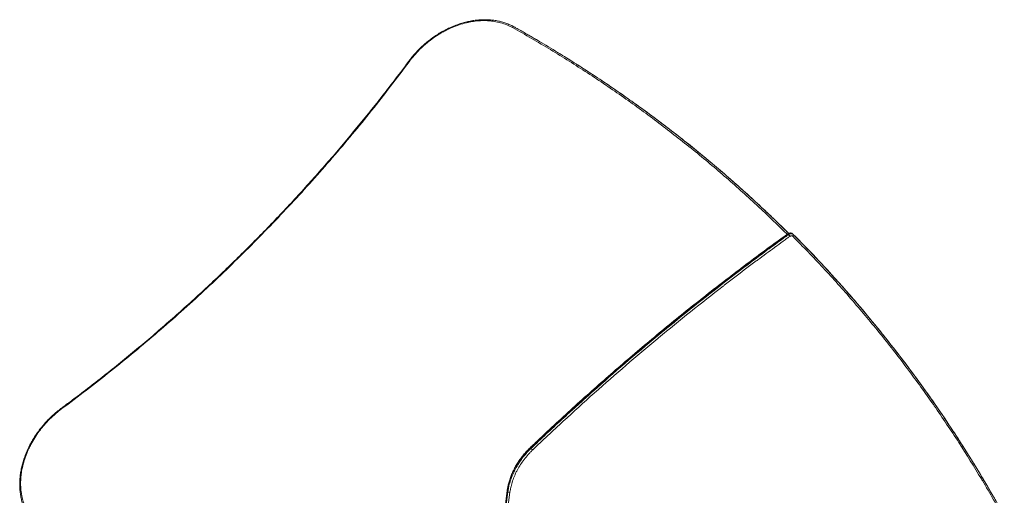
# Model space of a CAD drawing. Units: millimetres. Extents: x -6047 to 4885, y -6885 to 7696.
# Drawn here: x 833 to 3149, y 2046 to 3166 of the extents above; entities that cross this region are included whole.
import ezdxf

# ---------------------------------------------------------------- set-up
doc = ezdxf.new("R2010")
doc.units = ezdxf.units.MM
doc.header["$LTSCALE"] = 0.2
doc.layers.add('HAGS-Plan', color=7, linetype='Continuous')

msp = doc.modelspace()

# ---------------------------------------------------------------- linework, layer by layer
at = {"layer": 'HAGS-Plan', "lineweight": 0}
for p, q in [((1980, 2056.2), (1972.7, 2001.1)), ((1980.2, 2055.5), (1972.9, 2000.4)), ((1974.4, 1998.9), (1981.7, 2054)), ((1986.7, 2052.9), (1979.4, 1997.9))]:
    msp.add_line(p, q, dxfattribs=at)
msp.add_arc((2645.2, 2653.7), 10, 44.8835, 60.0298, dxfattribs=at)
for centre, major_axis, ratio, start_param, end_param in [((1883.1, 2985.8), (-141.3, -141.3), 0.766043, -2.902034, -2.902032), ((2644.4, 2654.5), (6.97, 6.97), 0.766044, 0.202831, 1.361102), ((2644.4, 2654.5), (6.97, 6.97), 0.766044, 0.202859, 1.361102), ((2645.2, 2653.7), (-5.84, 8.11), 0.133462, -0.854756, -0.519852), ((2645.2, 2653.7), (7.08, 7.06), 0.642787, -0.16659, -0.000449), ((934.4, 2247.9), (-2.38, 3.22), 0.123565, 0, 0.881919), ((2040.4, 2151), (-6.91, 7.23), 0.018794, -0.865369, -0.530473), ((1984, 2055.7), (-3.97, 0.53), 0.454519, 0, 0.368055), ((1984.9, 2054.7), (3.97, -0.53), 0.45452, -2.438642, -1.035293)]:
    msp.add_ellipse(centre, major_axis=major_axis, ratio=ratio, start_param=start_param, end_param=end_param, dxfattribs=at)
at = {"layer": 'HAGS-Plan', "lineweight": 0, "extrusion": (0, 0, -1)}
for centre, major_axis, ratio, start_param, end_param in [((1881.6, 2987.4), (141.3, 141.3), 0.766043, -0.217787, -0.217408), ((1991.3, 3140), (4.88, 8.73), 0.628232, 0.008289, 0.012178), ((1751.1, 3064.6), (-3.22, 2.38), 0.123565, 0, 0.881919), ((2642.5, 2658.2), (-2.34, 3.25), 0.133803, -0.009486, 0.51979), ((2642.5, 2658.2), (-2.34, 3.25), 0.133803, -0.000058, 0.51979), ((2646, 2652.9), (6.97, 6.97), 0.766044, -1.361102, 0.001565), ((2643.4, 2657.3), (2.34, -3.25), 0.133793, -2.286888, -0.883549), ((2649.8, 2657.4), (2.83, 2.82), 0.642793, 0.166136, 1.569484), ((2036.9, 2154.8), (-2.76, 2.89), 0.019138, 0, 0.530465), ((2037.8, 2153.9), (2.76, -2.89), 0.019139, -2.276231, -0.872883), ((1989.7, 2055.9), (-9.91, 1.31), 0.454763, -0.702716, -0.36782)]:
    msp.add_ellipse(centre, major_axis=major_axis, ratio=ratio, start_param=start_param, end_param=end_param, dxfattribs=at)
at = {"layer": 'HAGS-Plan', "lineweight": 0}
for points, knots in [([(1747.9, 3066.9), (1749.9, 3069.6), (1751.9, 3072.2), (1756.6, 3078.1), (1759.4, 3081.4), (1765, 3087.8), (1767.9, 3090.9), (1773.9, 3097), (1776.9, 3100), (1783.2, 3105.7), (1786.4, 3108.6), (1792.9, 3114), (1796.2, 3116.7), (1803, 3121.8), (1806.4, 3124.3), (1813.4, 3129), (1816.9, 3131.3), (1824, 3135.6), (1827.7, 3137.7), (1835, 3141.7), (1838.6, 3143.5), (1846.1, 3147.1), (1849.8, 3148.7), (1857.3, 3151.8), (1861.1, 3153.2), (1868.7, 3155.9), (1872.5, 3157.1), (1880.1, 3159.2), (1883.9, 3160.2), (1891.5, 3161.9), (1895.3, 3162.6), (1902.9, 3163.9), (1906.7, 3164.4), (1914.2, 3165.1), (1918, 3165.3), (1925.4, 3165.6), (1929.1, 3165.6), (1936.4, 3165.4), (1940, 3165.1), (1947.2, 3164.4), (1950.7, 3163.9), (1957.7, 3162.7), (1961.1, 3162), (1967.9, 3160.3), (1971.2, 3159.3), (1977.7, 3157.1), (1980.9, 3155.9), (1987.1, 3153.3), (1990.2, 3151.9), (1994.2, 3149.8), (1995.2, 3149.3), (1996.2, 3148.7)], [0, 0, 0, 0, 10.002994, 10.002994, 22.790088, 22.790088, 35.578808, 35.578808, 48.360377, 48.360377, 61.148529, 61.148529, 73.936606, 73.936606, 86.718459, 86.718459, 99.507302, 99.507302, 112.294323, 112.294323, 125.080262, 125.080262, 137.86877, 137.86877, 150.657695, 150.657695, 163.44035, 163.44035, 176.229274, 176.229274, 189.013625, 189.013625, 201.796083, 201.796083, 214.57631, 214.57631, 227.352581, 227.352581, 240.117813, 240.117813, 252.882274, 252.882274, 265.638512, 265.638512, 278.379067, 278.379067, 291.116783, 291.116783, 303.839674, 303.839674, 308.212323, 308.212323, 308.212323, 308.212323]), ([(1992.5, 3147), (1990.3, 3148.2), (1988.1, 3149.4), (1985.8, 3150.4), (1984.7, 3151), (1983.6, 3151.5), (1982.4, 3152), (1981.3, 3152.5), (1980.1, 3153), (1979, 3153.5), (1974.3, 3155.3), (1969.5, 3156.9), (1964.6, 3158.3), (1959.7, 3159.6), (1954.6, 3160.7), (1949.4, 3161.5), (1948.1, 3161.7), (1946.8, 3161.9), (1945.5, 3162.1), (1944.2, 3162.3), (1942.9, 3162.4), (1941.6, 3162.6), (1938.9, 3162.8), (1936.3, 3163), (1933.6, 3163.2), (1928.3, 3163.4), (1922.9, 3163.4), (1917.4, 3163.2), (1912, 3162.9), (1906.4, 3162.4), (1900.9, 3161.6), (1898.1, 3161.2), (1895.3, 3160.7), (1892.5, 3160.2), (1891, 3159.9), (1889.6, 3159.6), (1888.2, 3159.3), (1886.8, 3159), (1885.4, 3158.7), (1884, 3158.3), (1878.3, 3157), (1872.7, 3155.4), (1867.2, 3153.5), (1861.6, 3151.7), (1856, 3149.6), (1850.5, 3147.2), (1845, 3144.9), (1839.5, 3142.3), (1834.1, 3139.4), (1832.7, 3138.7), (1831.3, 3138), (1830, 3137.2), (1828.6, 3136.5), (1827.3, 3135.7), (1825.9, 3135), (1823.3, 3133.4), (1820.6, 3131.8), (1818, 3130.2), (1812.8, 3126.9), (1807.6, 3123.4), (1802.6, 3119.7), (1797.6, 3116), (1792.7, 3112.1), (1788, 3108), (1785.6, 3105.9), (1783.2, 3103.8), (1780.9, 3101.7), (1779.7, 3100.6), (1778.6, 3099.5), (1777.4, 3098.4), (1776.3, 3097.3), (1775.2, 3096.2), (1774, 3095.1), (1769.5, 3090.6), (1765.2, 3085.9), (1761.1, 3081.2), (1757, 3076.4), (1753.1, 3071.5), (1749.3, 3066.4)], [0, 0, 0, 0, 0.009539, 0.009539, 0.009539, 0.0143086, 0.0143086, 0.0143086, 0.0190781, 0.0190781, 0.0190781, 0.0381562, 0.0381562, 0.0381562, 0.0572343, 0.0572343, 0.0572343, 0.0620038, 0.0620038, 0.0620038, 0.0667733, 0.0667733, 0.0667733, 0.0763124, 0.0763124, 0.0763124, 0.0953904, 0.0953904, 0.0953904, 0.1144685, 0.1144685, 0.1144685, 0.1240076, 0.1240076, 0.1240076, 0.1287771, 0.1287771, 0.1287771, 0.1335466, 0.1335466, 0.1335466, 0.1526247, 0.1526247, 0.1526247, 0.1717028, 0.1717028, 0.1717028, 0.1907809, 0.1907809, 0.1907809, 0.1955504, 0.1955504, 0.1955504, 0.2003199, 0.2003199, 0.2003199, 0.209859, 0.209859, 0.209859, 0.2289371, 0.2289371, 0.2289371, 0.2480151, 0.2480151, 0.2480151, 0.2575542, 0.2575542, 0.2575542, 0.2623237, 0.2623237, 0.2623237, 0.2670932, 0.2670932, 0.2670932, 0.2861713, 0.2861713, 0.2861713, 0.3052494, 0.3052494, 0.3052494, 0.3052494]), ([(1992.5, 3147), (1992.7, 3147.4), (1993, 3147.8), (1993.4, 3148), (1993.7, 3148.3), (1994, 3148.5), (1994.4, 3148.7), (1994.7, 3148.8), (1995.1, 3148.9), (1995.4, 3148.9), (1995.7, 3148.9), (1996, 3148.8), (1996.2, 3148.7)], [0, 0, 0, 0, 0.25, 0.25, 0.25, 0.5, 0.5, 0.5, 0.75, 0.75, 0.75, 1, 1, 1, 1]), ([(2638.5, 2660.2), (2616.5, 2682.1), (2594.1, 2703.7), (2546.5, 2748.1), (2521.3, 2770.9), (2470, 2815.6), (2443.9, 2837.5), (2391, 2880.4), (2364.1, 2901.5), (2309.7, 2942.7), (2282.1, 2962.8), (2226.1, 3002.1), (2197.7, 3021.4), (2140.3, 3058.9), (2111.2, 3077.2), (2052.4, 3112.8), (2022.6, 3130.2), (1992.5, 3147)], [0.011537, 0.011537, 0.011537, 0.011537, 0.133147, 0.133147, 0.266294, 0.266294, 0.39944, 0.39944, 0.532587, 0.532587, 0.665734, 0.665734, 0.798881, 0.798881, 0.932027, 0.932027, 1.065174, 1.065174, 1.065174, 1.065174]), ([(1996.2, 3148.7), (1998.6, 3147.4), (2001, 3146), (2003.3, 3144.7), (2007.1, 3142.6), (2010.9, 3140.4), (2014.7, 3138.3), (2022.3, 3133.9), (2029.9, 3129.6), (2037.5, 3125.2), (2052.5, 3116.4), (2067.6, 3107.5), (2082.5, 3098.5), (2112.3, 3080.5), (2141.8, 3062), (2170.9, 3043), (2200, 3024.1), (2228.7, 3004.6), (2257.1, 2984.7), (2285.4, 2964.8), (2313.4, 2944.4), (2341, 2923.6), (2368.5, 2902.7), (2395.7, 2881.4), (2422.5, 2859.6), (2449.3, 2837.9), (2475.7, 2815.7), (2501.7, 2793), (2527.6, 2770.3), (2553.2, 2747.2), (2578.3, 2723.7)], [0, 0, 0, 0, 0.0104584, 0.0104584, 0.0104584, 0.0273132, 0.0273132, 0.0273132, 0.0610279, 0.0610279, 0.0610279, 0.1284632, 0.1284632, 0.1284632, 0.2633228, 0.2633228, 0.2633228, 0.3981824, 0.3981824, 0.3981824, 0.5330422, 0.5330422, 0.5330422, 0.667902, 0.667902, 0.667902, 0.8027615, 0.8027615, 0.8027615, 0.9376211, 0.9376211, 0.9376211, 0.9376211]), ([(1996.2, 3148.7), (1998.6, 3147.4), (2001, 3146), (2003.3, 3144.7), (2007.1, 3142.6), (2010.9, 3140.4), (2014.7, 3138.3), (2022.3, 3133.9), (2029.9, 3129.6), (2037.5, 3125.2), (2052.5, 3116.4), (2067.6, 3107.5), (2082.5, 3098.5), (2112.3, 3080.5), (2141.8, 3062), (2170.9, 3043), (2200, 3024.1), (2228.7, 3004.6), (2257.1, 2984.7), (2285.4, 2964.8), (2313.4, 2944.4), (2341, 2923.6), (2368.5, 2902.7), (2395.7, 2881.4), (2422.5, 2859.6), (2449.3, 2837.9), (2475.7, 2815.7), (2501.7, 2793), (2527.6, 2770.3), (2553.2, 2747.2), (2578.3, 2723.7), (2590.9, 2711.9), (2603.4, 2700), (2615.7, 2688.1), (2621.9, 2682.1), (2628.1, 2676), (2634.2, 2670), (2636.7, 2667.5), (2639.3, 2664.9), (2641.8, 2662.4)], [0, 0, 0, 0, 0.010458, 0.010458, 0.010458, 0.027313, 0.027313, 0.027313, 0.061028, 0.061028, 0.061028, 0.128463, 0.128463, 0.128463, 0.263323, 0.263323, 0.263323, 0.398182, 0.398182, 0.398182, 0.533042, 0.533042, 0.533042, 0.667902, 0.667902, 0.667902, 0.802762, 0.802762, 0.802762, 0.937621, 0.937621, 0.937621, 1.005055, 1.005055, 1.005055, 1.038768, 1.038768, 1.038768, 1.052808, 1.052808, 1.052808, 1.052808]), ([(2029.5, 3129.8), (2031.7, 3128.5), (2034, 3127.2), (2042.9, 3122), (2049.6, 3118.1), (2070.6, 3105.7), (2084.7, 3097.2), (2112.9, 3080), (2126.9, 3071.2), (2154.7, 3053.6), (2168.6, 3044.6), (2196.1, 3026.5), (2209.8, 3017.3), (2237, 2998.8), (2250.5, 2989.4), (2277.3, 2970.4), (2290.6, 2960.9), (2317.1, 2941.5), (2330.3, 2931.7), (2356.4, 2911.9), (2369.3, 2901.9), (2395.1, 2881.8), (2407.9, 2871.6), (2433.3, 2851), (2445.9, 2840.6), (2471, 2819.5), (2483.4, 2808.9), (2508.1, 2787.5), (2520.4, 2776.7), (2544.7, 2754.9), (2556.8, 2743.9), (2580.8, 2721.6), (2592.6, 2710.4), (2616.2, 2687.8), (2627.9, 2676.4), (2640.3, 2664.1), (2641.1, 2663.3), (2642, 2662.5)], [0, 0, 0, 0, 10.000005, 10.000005, 40.000135, 40.000135, 103.829131, 103.829131, 167.681965, 167.681965, 231.557336, 231.557336, 295.442176, 295.442176, 359.323455, 359.323455, 423.188211, 423.188211, 487.023583, 487.023583, 550.816874, 550.816874, 614.61328, 614.61328, 678.449784, 678.449784, 742.313613, 742.313613, 806.191896, 806.191896, 870.071676, 870.071676, 933.93994, 933.93994, 997.783657, 997.783657, 1002.314451, 1002.314451, 1002.314451, 1002.314451]), ([(932.1, 2251.1), (934.7, 2253.1), (937.4, 2255), (948, 2262.9), (956, 2268.9), (977, 2284.7), (990, 2294.7), (1015.9, 2314.8), (1028.8, 2324.9), (1054.5, 2345.4), (1067.3, 2355.7), (1092.7, 2376.5), (1105.4, 2387), (1130.6, 2408.1), (1143.2, 2418.8), (1168.1, 2440.3), (1180.5, 2451.1), (1205.2, 2472.9), (1217.5, 2483.9), (1242, 2506), (1254.1, 2517.1), (1278.3, 2539.6), (1290.3, 2550.9), (1314.2, 2573.6), (1326, 2585.1), (1349.6, 2608.1), (1361.4, 2619.7), (1384.7, 2643.1), (1396.2, 2654.8), (1419.3, 2678.5), (1430.7, 2690.4), (1453.4, 2714.3), (1464.7, 2726.3), (1487, 2750.5), (1498.2, 2762.7), (1520.2, 2787.2), (1531.2, 2799.5), (1552.9, 2824.2), (1563.7, 2836.7), (1585.2, 2861.7), (1595.8, 2874.2), (1616.9, 2899.5), (1627.3, 2912.2), (1648.1, 2937.7), (1658.4, 2950.5), (1678.8, 2976.2), (1688.9, 2989.1), (1708.9, 3015.1), (1718.9, 3028.1), (1735.2, 3049.8), (1741.6, 3058.3), (1747.9, 3066.9)], [0, 0, 0, 0, 10.000013, 10.000013, 40.000374, 40.000374, 89.485236, 89.485236, 138.969891, 138.969891, 188.456159, 188.456159, 237.938134, 237.938134, 287.428116, 287.428116, 336.911917, 336.911917, 386.394027, 386.394027, 435.884117, 435.884117, 485.366951, 485.366951, 534.852658, 534.852658, 584.337337, 584.337337, 633.822528, 633.822528, 683.308499, 683.308499, 732.793184, 732.793184, 782.27815, 782.27815, 831.764282, 831.764282, 881.248977, 881.248977, 930.733766, 930.733766, 980.219949, 980.219949, 1029.704662, 1029.704662, 1079.187829, 1079.187829, 1128.674152, 1128.674152, 1161.003558, 1161.003558, 1161.003558, 1161.003558]), ([(1749.3, 3066.4), (1720.7, 3027.7), (1691.4, 2989.6), (1661.3, 2951.9), (1646.3, 2933), (1631, 2914.3), (1615.6, 2895.8), (1600.2, 2877.2), (1584.6, 2858.7), (1568.8, 2840.4), (1553.1, 2822.1), (1537.1, 2803.9), (1521, 2785.9), (1504.9, 2767.9), (1488.6, 2750), (1472.1, 2732.3), (1455.6, 2714.5), (1439, 2697), (1422.2, 2679.5), (1405.4, 2662.1), (1388.4, 2644.8), (1371.3, 2627.7), (1354.2, 2610.6), (1336.9, 2593.6), (1319.5, 2576.8), (1302, 2560), (1284.5, 2543.4), (1266.7, 2526.9), (1231.3, 2494), (1195.2, 2461.7), (1158.6, 2430.2), (1122, 2398.6), (1084.8, 2367.8), (1047.1, 2337.7), (1028.3, 2322.6), (1009.3, 2307.8), (990.2, 2293.1), (971.2, 2278.5), (951.9, 2264), (932.6, 2249.7)], [0, 0, 0, 0, 0.145284, 0.145284, 0.145284, 0.217927, 0.217927, 0.217927, 0.290569, 0.290569, 0.290569, 0.363211, 0.363211, 0.363211, 0.435853, 0.435853, 0.435853, 0.508496, 0.508496, 0.508496, 0.581138, 0.581138, 0.581138, 0.65378, 0.65378, 0.65378, 0.726422, 0.726422, 0.726422, 0.871707, 0.871707, 0.871707, 1.016991, 1.016991, 1.016991, 1.089633, 1.089633, 1.089633, 1.162275, 1.162275, 1.162275, 1.162275]), ([(2640.1, 2661.4), (2640.9, 2662), (2641.8, 2662.5), (2643.6, 2663.1), (2644.5, 2663.3), (2646.3, 2663.5), (2647.3, 2663.4), (2648.9, 2663), (2649.6, 2662.7), (2650.2, 2662.4)], [0, 0, 0, 0, 2.933396, 2.933396, 5.823359, 5.823359, 8.695775, 8.695775, 11.069465, 11.069465, 11.069465, 11.069465]), ([(2034.1, 2157.7), (2036.6, 2160), (2039, 2162.3), (2048.6, 2171.5), (2055.9, 2178.4), (2077.7, 2198.9), (2092.3, 2212.5), (2121.6, 2239.6), (2136.4, 2253.1), (2166, 2279.8), (2180.9, 2293.1), (2210.8, 2319.6), (2225.8, 2332.7), (2255.9, 2358.8), (2271.1, 2371.8), (2301.5, 2397.6), (2316.7, 2410.4), (2347.4, 2435.8), (2362.8, 2448.5), (2393.7, 2473.6), (2409.2, 2486), (2440.3, 2510.8), (2455.9, 2523.1), (2487.3, 2547.5), (2503.1, 2559.6), (2534.6, 2583.6), (2550.5, 2595.6), (2582.3, 2619.3), (2598.3, 2631), (2622.9, 2649), (2631.5, 2655.2), (2640.1, 2661.4)], [0, 0, 0, 0, 10.000006, 10.000006, 40.000174, 40.000174, 99.932527, 99.932527, 159.868111, 159.868111, 219.803664, 219.803664, 279.73371, 279.73371, 339.668136, 339.668136, 399.605105, 399.605105, 459.536606, 459.536606, 519.468556, 519.468556, 579.405578, 579.405578, 639.339742, 639.339742, 699.271535, 699.271535, 759.205689, 759.205689, 791.407968, 791.407968, 791.407968, 791.407968]), ([(2640.7, 2661.1), (2638.6, 2659.7), (2636.5, 2658.2), (2634.5, 2656.7), (2631.1, 2654.3), (2627.8, 2651.9), (2624.5, 2649.5), (2617.8, 2644.6), (2611.2, 2639.8), (2604.5, 2634.9), (2591.3, 2625.2), (2578, 2615.4), (2564.8, 2605.6), (2538.4, 2585.9), (2512.2, 2566), (2486.1, 2545.8), (2433.9, 2505.4), (2382.3, 2464.1), (2331.4, 2421.8), (2280.5, 2379.5), (2230.2, 2336.3), (2180.8, 2292.2), (2131.3, 2248.1), (2082.5, 2203.1), (2034.6, 2157.3)], [0, 0, 0, 0, 0.0077004, 0.0077004, 0.0077004, 0.0201529, 0.0201529, 0.0201529, 0.0450541, 0.0450541, 0.0450541, 0.0948427, 0.0948427, 0.0948427, 0.1943742, 0.1943742, 0.1943742, 0.3933352, 0.3933352, 0.3933352, 0.5923118, 0.5923118, 0.5923118, 0.7914867, 0.7914867, 0.7914867, 0.7914867]), ([(2036.1, 2155.8), (2060, 2178.7), (2084.2, 2201.4), (2108.6, 2223.9), (2133, 2246.4), (2157.5, 2268.7), (2182.3, 2290.7), (2231.7, 2334.8), (2282, 2378), (2332.9, 2420.3), (2383.8, 2462.6), (2435.4, 2503.9), (2487.6, 2544.3), (2513.7, 2564.4), (2539.9, 2584.4), (2566.3, 2604.1), (2579.5, 2613.9), (2592.8, 2623.7), (2606.1, 2633.4), (2612.7, 2638.3), (2619.3, 2643.1), (2626, 2647.9), (2629.3, 2650.4), (2632.7, 2652.8), (2636, 2655.2), (2638.1, 2656.7), (2640.1, 2658.1), (2642.2, 2659.6)], [0, 0, 0, 0, 0.0996245, 0.0996245, 0.0996245, 0.1991761, 0.1991761, 0.1991761, 0.3981523, 0.3981523, 0.3981523, 0.5971125, 0.5971125, 0.5971125, 0.6966439, 0.6966439, 0.6966439, 0.7464325, 0.7464325, 0.7464325, 0.7713338, 0.7713338, 0.7713338, 0.7837863, 0.7837863, 0.7837863, 0.7914867, 0.7914867, 0.7914867, 0.7914867]), ([(2645.2, 2655.4), (2643.1, 2654), (2641.1, 2652.5), (2639, 2651), (2635.7, 2648.6), (2632.4, 2646.2), (2629, 2643.8), (2622.4, 2638.9), (2615.7, 2634.1), (2609.1, 2629.2), (2595.8, 2619.5), (2582.6, 2609.8), (2569.4, 2599.9), (2568.3, 2599.1), (2567.2, 2598.3), (2566.1, 2597.5), (2540.8, 2578.6), (2515.7, 2559.5), (2490.7, 2540.2), (2489.8, 2539.5), (2488.9, 2538.7), (2487.9, 2538), (2436.7, 2498.4), (2386.1, 2457.8), (2336.2, 2416.3), (2335.6, 2415.8), (2335, 2415.3), (2334.4, 2414.8), (2284.1, 2373.1), (2234.6, 2330.4), (2185.7, 2286.9), (2185.4, 2286.6), (2185.1, 2286.3), (2184.8, 2286.1), (2160.4, 2264.3), (2136.2, 2242.3), (2112.1, 2220.1), (2087.8, 2197.6), (2063.6, 2175), (2039.6, 2152.1)], [0, 0, 0, 0, 0.0076865, 0.0076865, 0.0076865, 0.0201184, 0.0201184, 0.0201184, 0.0449823, 0.0449823, 0.0449823, 0.0947101, 0.0947101, 0.0947101, 0.0988624, 0.0988624, 0.0988624, 0.1941657, 0.1941657, 0.1941657, 0.1977248, 0.1977248, 0.1977248, 0.3930768, 0.3930768, 0.3930768, 0.3954495, 0.3954495, 0.3954495, 0.591988, 0.591988, 0.591988, 0.5931743, 0.5931743, 0.5931743, 0.6914435, 0.6914435, 0.6914435, 0.7908991, 0.7908991, 0.7908991, 0.7908991]), ([(2346.2, 2431.3), (2392.8, 2469.8), (2439.9, 2507.4), (2487.6, 2544.3), (2513.7, 2564.4), (2539.9, 2584.4), (2566.3, 2604.1), (2579.5, 2613.9), (2592.8, 2623.7), (2606.1, 2633.4), (2612.7, 2638.3), (2619.3, 2643.1), (2626, 2647.9), (2629.3, 2650.4), (2632.7, 2652.8), (2636, 2655.2), (2638.1, 2656.7), (2640.1, 2658.1), (2642.2, 2659.6)], [0.4155016, 0.4155016, 0.4155016, 0.4155016, 0.5971125, 0.5971125, 0.5971125, 0.6966439, 0.6966439, 0.6966439, 0.7464325, 0.7464325, 0.7464325, 0.7713338, 0.7713338, 0.7713338, 0.7837863, 0.7837863, 0.7837863, 0.7914867, 0.7914867, 0.7914867, 0.7914867]), ([(2651.7, 2655.6), (2651.7, 2655.6), (2651.7, 2655.6), (2651.6, 2655.6), (2651.6, 2655.6), (2651.6, 2655.6), (2651.6, 2655.7), (2651.6, 2655.7), (2651.6, 2655.7), (2651.5, 2655.7), (2651.5, 2655.8), (2651.4, 2655.8), (2651.4, 2655.9), (2651.3, 2655.9), (2651.2, 2656), (2651.1, 2656.1), (2650.9, 2656.2), (2650.6, 2656.3), (2650.4, 2656.4), (2650.4, 2656.4), (2650.4, 2656.4), (2650.3, 2656.4), (2649.8, 2656.6), (2649.3, 2656.7), (2648.7, 2656.7), (2648.7, 2656.7), (2648.7, 2656.7), (2648.7, 2656.7), (2648.4, 2656.7), (2648.1, 2656.7), (2647.8, 2656.6), (2647.8, 2656.6), (2647.8, 2656.6), (2647.8, 2656.6), (2647.5, 2656.5), (2647.2, 2656.5), (2646.9, 2656.4), (2646.9, 2656.4), (2646.9, 2656.4), (2646.9, 2656.4), (2646.6, 2656.2), (2646.3, 2656.1), (2646, 2656), (2645.8, 2655.8), (2645.5, 2655.6), (2645.2, 2655.4)], [0, 0, 0, 0, 0.000014922, 0.000014922, 0.000014922, 0.000077995, 0.000077995, 0.000077995, 0.000204151, 0.000204151, 0.000204151, 0.000456486, 0.000456486, 0.000456486, 0.000961188, 0.000961188, 0.000961188, 0.001970164, 0.001970164, 0.001970164, 0.002006271, 0.002006271, 0.002006271, 0.003988469, 0.003988469, 0.003988469, 0.004012542, 0.004012542, 0.004012542, 0.004997624, 0.004997624, 0.004997624, 0.005015677, 0.005015677, 0.005015677, 0.006006779, 0.006006779, 0.006006779, 0.006018813, 0.006018813, 0.006018813, 0.007015945, 0.007015945, 0.007015945, 0.008025084, 0.008025084, 0.008025084, 0.008025084]), ([(3147.7, 1993.5), (3146.4, 1995.8), (3145.1, 1998.2), (3143.8, 2000.6), (3141.6, 2004.4), (3139.5, 2008.3), (3137.3, 2012.1), (3133, 2019.8), (3128.7, 2027.4), (3124.3, 2035), (3115.6, 2050.2), (3106.8, 2065.4), (3097.8, 2080.4), (3097, 2081.7), (3096.3, 2082.9), (3095.5, 2084.2), (3078.3, 2113), (3060.6, 2141.5), (3042.5, 2169.6), (3023.6, 2199), (3004.2, 2228), (2984.3, 2256.6), (2983.7, 2257.4), (2983.1, 2258.3), (2982.5, 2259.1), (2963.2, 2286.9), (2943.5, 2314.2), (2923.3, 2341.2), (2922.8, 2341.9), (2922.3, 2342.6), (2921.8, 2343.2), (2901.5, 2370.4), (2880.7, 2397.1), (2859.5, 2423.5), (2859.1, 2424), (2858.7, 2424.5), (2858.3, 2425), (2836.9, 2451.5), (2815.1, 2477.6), (2792.9, 2503.4), (2792.6, 2503.7), (2792.3, 2504), (2792.1, 2504.3), (2769.6, 2530.4), (2746.6, 2556), (2723.2, 2581.2), (2699.8, 2606.4), (2675.9, 2631.2), (2651.7, 2655.6)], [0, 0, 0, 0, 0.010473, 0.010473, 0.010473, 0.027412, 0.027412, 0.027412, 0.061291, 0.061291, 0.061291, 0.129048, 0.129048, 0.129048, 0.134706, 0.134706, 0.134706, 0.264563, 0.264563, 0.264563, 0.400078, 0.400078, 0.400078, 0.404119, 0.404119, 0.404119, 0.535592, 0.535592, 0.535592, 0.538826, 0.538826, 0.538826, 0.671107, 0.671107, 0.671107, 0.673532, 0.673532, 0.673532, 0.806622, 0.806622, 0.806622, 0.808239, 0.808239, 0.808239, 0.942945, 0.942945, 0.942945, 1.077651, 1.077651, 1.077651, 1.077651]), ([(3122.1, 2045.5), (3096, 2090.8), (3068.9, 2135.3), (3012.4, 2222.5), (2983.1, 2265.4), (2922.4, 2349.3), (2891, 2390.4), (2826.2, 2470.8), (2792.8, 2510.1), (2724, 2586.8), (2688.6, 2624.3), (2652.3, 2660.8)], [6.0801932, 6.0801932, 6.0801932, 6.0801932, 6.1204801, 6.1204801, 6.1607669, 6.1607669, 6.2010538, 6.2010538, 6.2413407, 6.2413407, 6.2816276, 6.2816276, 6.2816276, 6.2816276]), ([(2652.9, 2659.9), (2701.8, 2610.9), (2748.9, 2560.1), (2794.3, 2507.6), (2816.9, 2481.3), (2839.2, 2454.7), (2860.9, 2427.6), (2882.7, 2400.6), (2904, 2373.1), (2924.8, 2345.3), (2945.6, 2317.4), (2966, 2289.2), (2985.9, 2260.6), (3005.8, 2231.9), (3025.2, 2202.9), (3044.1, 2173.5), (3063, 2144.1), (3081.5, 2114.4), (3099.4, 2084.3), (3108.4, 2069.2), (3117.3, 2054.1), (3126, 2038.8), (3130.4, 2031.2), (3134.7, 2023.6), (3139, 2015.9), (3141.2, 2012.1), (3143.3, 2008.2), (3145.4, 2004.4), (3146.8, 2002), (3148.1, 1999.6), (3149.4, 1997.2)], [0, 0, 0, 0, 0.271437, 0.271437, 0.271437, 0.40699, 0.40699, 0.40699, 0.542493, 0.542493, 0.542493, 0.677992, 0.677992, 0.677992, 0.813533, 0.813533, 0.813533, 0.949162, 0.949162, 0.949162, 1.017023, 1.017023, 1.017023, 1.050968, 1.050968, 1.050968, 1.067945, 1.067945, 1.067945, 1.078443, 1.078443, 1.078443, 1.078443]), ([(2036.1, 2155.8), (2060, 2178.7), (2084.2, 2201.4), (2108.6, 2223.9), (2129.9, 2243.6), (2151.4, 2263.1), (2173, 2282.4)], [0, 0, 0, 0, 0.0996245, 0.0996245, 0.0996245, 0.1867429, 0.1867429, 0.1867429, 0.1867429]), ([(850.3, 2002.8), (849, 2005.1), (847.8, 2007.4), (845.2, 2012.9), (843.9, 2016), (841.5, 2022.3), (840.4, 2025.6), (838.4, 2032.2), (837.6, 2035.6), (836.1, 2042.4), (835.5, 2045.9), (834.5, 2052.9), (834.1, 2056.5), (833.6, 2063.7), (833.5, 2067.4), (833.4, 2074.7), (833.5, 2078.4), (834, 2085.9), (834.4, 2089.7), (835.3, 2097.2), (835.9, 2101), (837.3, 2108.6), (838.2, 2112.4), (840.1, 2120), (841.1, 2123.8), (843.5, 2131.4), (844.8, 2135.2), (847.6, 2142.8), (849.2, 2146.5), (852.4, 2154), (854.2, 2157.7), (857.9, 2165.1), (859.9, 2168.8), (864, 2176), (866.2, 2179.6), (870.7, 2186.7), (873, 2190.2), (877.9, 2197), (880.5, 2200.4), (885.8, 2207.1), (888.5, 2210.3), (894.1, 2216.7), (897, 2219.9), (902.9, 2226), (905.9, 2229), (912.2, 2234.8), (915.3, 2237.7), (921.8, 2243.2), (925.1, 2245.8), (929.7, 2249.3), (930.9, 2250.2), (932.1, 2251.1)], [0, 0, 0, 0, 10.00307, 10.00307, 22.711828, 22.711828, 35.432537, 35.432537, 48.156513, 48.156513, 60.897293, 60.897293, 73.649368, 73.649368, 86.402807, 86.402807, 99.1704, 99.1704, 111.94298, 111.94298, 124.71884, 124.71884, 137.500461, 137.500461, 150.286355, 150.286355, 163.067372, 163.067372, 175.856218, 175.856218, 188.643317, 188.643317, 201.430463, 201.430463, 214.218236, 214.218236, 227.006961, 227.006961, 239.789355, 239.789355, 252.577722, 252.577722, 265.365869, 265.365869, 278.147582, 278.147582, 290.936555, 290.936555, 303.721981, 303.721981, 308.212666, 308.212666, 308.212666, 308.212666]), ([(932.6, 2249.7), (930.1, 2247.8), (927.6, 2245.9), (925.1, 2243.9), (923.9, 2242.9), (922.6, 2241.9), (921.4, 2240.9), (920.2, 2239.9), (919, 2238.9), (917.8, 2237.8), (913, 2233.7), (908.4, 2229.4), (903.9, 2224.9), (899.5, 2220.5), (895.2, 2215.8), (891, 2211), (890, 2209.8), (889, 2208.6), (888, 2207.4), (886.9, 2206.2), (885.9, 2205), (885, 2203.7), (883, 2201.3), (881.1, 2198.8), (879.2, 2196.3), (875.5, 2191.2), (872, 2186.1), (868.8, 2180.9), (865.5, 2175.7), (862.4, 2170.3), (859.6, 2164.9), (858.2, 2162.2), (856.8, 2159.5), (855.5, 2156.7), (854.8, 2155.3), (854.2, 2154), (853.6, 2152.6), (852.9, 2151.2), (852.3, 2149.8), (851.7, 2148.4), (849.4, 2142.8), (847.3, 2137.3), (845.4, 2131.7), (843.6, 2126.1), (842, 2120.5), (840.7, 2114.9), (839.3, 2109.4), (838.2, 2103.8), (837.4, 2098.1), (837.2, 2096.7), (837, 2095.3), (836.9, 2093.9), (836.7, 2092.5), (836.6, 2091.1), (836.4, 2089.7), (836.2, 2087), (836, 2084.2), (835.8, 2081.5), (835.6, 2076), (835.6, 2070.6), (835.8, 2065.3), (836.1, 2060), (836.7, 2054.7), (837.5, 2049.6), (837.9, 2047), (838.3, 2044.4), (838.9, 2041.9), (839.2, 2040.6), (839.5, 2039.4), (839.8, 2038.1), (840.1, 2036.9), (840.4, 2035.6), (840.7, 2034.4), (842.1, 2029.4), (843.7, 2024.6), (845.6, 2020), (847.4, 2015.4), (849.6, 2010.9), (852, 2006.5)], [0, 0, 0, 0, 0.009539, 0.009539, 0.009539, 0.0143086, 0.0143086, 0.0143086, 0.0190781, 0.0190781, 0.0190781, 0.0381562, 0.0381562, 0.0381562, 0.0572343, 0.0572343, 0.0572343, 0.0620038, 0.0620038, 0.0620038, 0.0667733, 0.0667733, 0.0667733, 0.0763124, 0.0763124, 0.0763124, 0.0953904, 0.0953904, 0.0953904, 0.1144685, 0.1144685, 0.1144685, 0.1240076, 0.1240076, 0.1240076, 0.1287771, 0.1287771, 0.1287771, 0.1335466, 0.1335466, 0.1335466, 0.1526247, 0.1526247, 0.1526247, 0.1717028, 0.1717028, 0.1717028, 0.1907809, 0.1907809, 0.1907809, 0.1955504, 0.1955504, 0.1955504, 0.2003199, 0.2003199, 0.2003199, 0.209859, 0.209859, 0.209859, 0.2289371, 0.2289371, 0.2289371, 0.2480151, 0.2480151, 0.2480151, 0.2575542, 0.2575542, 0.2575542, 0.2623237, 0.2623237, 0.2623237, 0.2670932, 0.2670932, 0.2670932, 0.2861713, 0.2861713, 0.2861713, 0.3052494, 0.3052494, 0.3052494, 0.3052494]), ([(2985.2, 2261.5), (2985.4, 2261.2), (2985.7, 2260.9), (2985.9, 2260.6), (3005.8, 2231.9), (3025.2, 2202.9), (3044.1, 2173.5), (3044.7, 2172.7), (3045.2, 2171.8), (3045.8, 2170.9)], [0.6765495, 0.6765495, 0.6765495, 0.6765495, 0.6779918, 0.6779918, 0.6779918, 0.8135328, 0.8135328, 0.8135328, 0.817545, 0.817545, 0.817545, 0.817545]), ([(1980, 2056.2), (1980.4, 2059.1), (1980.9, 2062.1), (1982.2, 2068.4), (1982.9, 2071.7), (1984.7, 2078.3), (1985.7, 2081.6), (1988, 2088.2), (1989.2, 2091.4), (1991.9, 2098), (1993.3, 2101.2), (1996.5, 2107.6), (1998.2, 2110.8), (2001.7, 2117.1), (2003.6, 2120.2), (2007.5, 2126.3), (2009.6, 2129.3), (2014, 2135.2), (2016.2, 2138.1), (2020.9, 2143.8), (2023.3, 2146.5), (2028.5, 2152.1), (2031.3, 2155), (2034.1, 2157.7)], [0, 0, 0, 0, 10.005343, 10.005343, 21.074639, 21.074639, 32.149481, 32.149481, 43.225968, 43.225968, 54.298793, 54.298793, 65.376265, 65.376265, 76.454339, 76.454339, 87.53167, 87.53167, 98.604885, 98.604885, 109.682643, 109.682643, 121.520605, 121.520605, 121.520605, 121.520605]), ([(2034.6, 2157.3), (2032.7, 2155.5), (2030.9, 2153.7), (2029.1, 2151.9), (2028.2, 2151), (2027.3, 2150), (2026.5, 2149.1), (2025.6, 2148.2), (2024.7, 2147.2), (2023.9, 2146.3), (2020.5, 2142.5), (2017.3, 2138.6), (2014.2, 2134.6), (2011.2, 2130.6), (2008.3, 2126.5), (2005.6, 2122.3), (2004.2, 2120.2), (2002.9, 2118.1), (2001.7, 2115.9), (2001, 2114.8), (2000.4, 2113.8), (1999.8, 2112.7), (1999.2, 2111.6), (1998.6, 2110.5), (1998, 2109.4), (1995.7, 2105), (1993.5, 2100.6), (1991.6, 2096.1), (1989.7, 2091.7), (1988, 2087.2), (1986.5, 2082.7), (1985, 2078.2), (1983.8, 2073.7), (1982.7, 2069.1), (1982.2, 2066.9), (1981.7, 2064.6), (1981.3, 2062.3), (1980.9, 2060), (1980.5, 2057.8), (1980.2, 2055.5)], [-0.0000001, -0.0000001, -0.0000001, -0.0000001, 0.0076914, 0.0076914, 0.0076914, 0.0115372, 0.0115372, 0.0115372, 0.0153829, 0.0153829, 0.0153829, 0.0307659, 0.0307659, 0.0307659, 0.0461489, 0.0461489, 0.0461489, 0.0538404, 0.0538404, 0.0538404, 0.0576861, 0.0576861, 0.0576861, 0.0615319, 0.0615319, 0.0615319, 0.0769149, 0.0769149, 0.0769149, 0.0922978, 0.0922978, 0.0922978, 0.1076808, 0.1076808, 0.1076808, 0.1153723, 0.1153723, 0.1153723, 0.1230638, 0.1230638, 0.1230638, 0.1230638]), ([(1981.7, 2054), (1982, 2056.2), (1982.4, 2058.5), (1982.8, 2060.8), (1983, 2061.9), (1983.2, 2063.1), (1983.5, 2064.2), (1983.7, 2065.3), (1983.9, 2066.5), (1984.2, 2067.6), (1985.3, 2072.2), (1986.5, 2076.7), (1988, 2081.2), (1989.5, 2085.7), (1991.2, 2090.1), (1993.1, 2094.6), (1994.1, 2096.8), (1995.1, 2099), (1996.2, 2101.2), (1996.7, 2102.4), (1997.2, 2103.5), (1997.8, 2104.6), (1998.4, 2105.7), (1998.9, 2106.8), (1999.5, 2107.9), (2001.9, 2112.3), (2004.4, 2116.6), (2007.1, 2120.7), (2009.8, 2124.9), (2012.7, 2129), (2015.7, 2133), (2018.7, 2137), (2022, 2140.9), (2025.4, 2144.8), (2027.1, 2146.7), (2028.8, 2148.5), (2030.6, 2150.4), (2032.4, 2152.2), (2034.2, 2154), (2036.1, 2155.8)], [-0.0000001, -0.0000001, -0.0000001, -0.0000001, 0.0076914, 0.0076914, 0.0076914, 0.0115372, 0.0115372, 0.0115372, 0.0153829, 0.0153829, 0.0153829, 0.0307659, 0.0307659, 0.0307659, 0.0461489, 0.0461489, 0.0461489, 0.0538404, 0.0538404, 0.0538404, 0.0576861, 0.0576861, 0.0576861, 0.0615319, 0.0615319, 0.0615319, 0.0769149, 0.0769149, 0.0769149, 0.0922978, 0.0922978, 0.0922978, 0.1076808, 0.1076808, 0.1076808, 0.1153723, 0.1153723, 0.1153723, 0.1230638, 0.1230638, 0.1230638, 0.1230638]), ([(2039.6, 2152.1), (2037.8, 2150.3), (2036.1, 2148.6), (2034.3, 2146.8), (2032.6, 2145), (2030.9, 2143.2), (2029.2, 2141.3), (2025.9, 2137.6), (2022.8, 2133.8), (2019.8, 2129.9), (2016.8, 2126), (2014, 2122), (2011.4, 2117.9), (2008.8, 2113.9), (2006.3, 2109.7), (2004, 2105.4), (2003.5, 2104.3), (2002.9, 2103.3), (2002.4, 2102.2), (2001.8, 2101.1), (2001.3, 2100), (2000.8, 2099), (1999.7, 2096.8), (1998.7, 2094.6), (1997.8, 2092.5), (1996, 2088.1), (1994.3, 2083.8), (1992.9, 2079.4), (1991.4, 2075), (1990.2, 2070.6), (1989.1, 2066.2), (1988.9, 2065.1), (1988.6, 2064), (1988.4, 2062.9), (1988.2, 2061.8), (1988, 2060.7), (1987.8, 2059.6), (1987.4, 2057.3), (1987, 2055.1), (1986.7, 2052.9)], [0, 0, 0, 0, 0.0074864, 0.0074864, 0.0074864, 0.0149727, 0.0149727, 0.0149727, 0.0299455, 0.0299455, 0.0299455, 0.0449182, 0.0449182, 0.0449182, 0.059891, 0.059891, 0.059891, 0.0636341, 0.0636341, 0.0636341, 0.0673773, 0.0673773, 0.0673773, 0.0748637, 0.0748637, 0.0748637, 0.0898364, 0.0898364, 0.0898364, 0.1048092, 0.1048092, 0.1048092, 0.1085524, 0.1085524, 0.1085524, 0.1122955, 0.1122955, 0.1122955, 0.1197819, 0.1197819, 0.1197819, 0.1197819])]:
    msp.add_open_spline(points, degree=3, knots=knots, dxfattribs=at)

doc.saveas('drawing.dxf')
